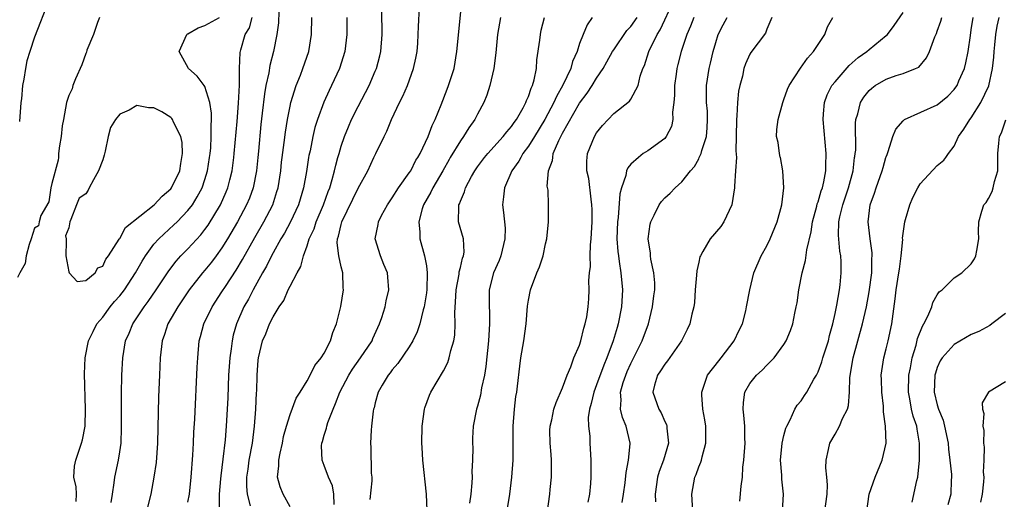
# Model space of a CAD drawing. Units: inches. Extents: x 2583000 to 2586000, y 1506000 to 1509000.
# Drawn here: x 2584405 to 2584521, y 1507126 to 1507183 of the extents above; entities that cross this region are included whole.
import ezdxf

# ---------------------------------------------------------------- set-up
doc = ezdxf.new("R2010")
doc.units = ezdxf.units.IN
doc.header["$MEASUREMENT"] = 0
doc.layers.add('LD25831506_2ft', color=70, linetype='Continuous')

msp = doc.modelspace()

# ---------------------------------------------------------------- linework, layer by layer
at = {"layer": 'LD25831506_2ft'}
for points, elevation in [([(2584442.19, 1507125.81), (2584442.15, 1507127), (2584441.97, 1507127.97), (2584441.52, 1507129), (2584441, 1507130.39), (2584440.75, 1507131), (2584440.67, 1507132.67), (2584440.71, 1507133), (2584440.79, 1507133.21), (2584441, 1507133.95), (2584441.26, 1507134.74), (2584441.3, 1507135), (2584441.44, 1507135.44), (2584442.06, 1507137), (2584442.35, 1507137.65), (2584442.86, 1507139), (2584443.9, 1507141), (2584444.31, 1507141.69), (2584445.27, 1507143), (2584446.62, 1507145), (2584446.73, 1507145.27), (2584447.51, 1507147), (2584447.77, 1507147.77), (2584448.15, 1507149), (2584448.29, 1507149.71), (2584448.59, 1507151), (2584448.49, 1507152.49), (2584448.43, 1507153), (2584448, 1507154), (2584447.6, 1507155), (2584446.99, 1507157), (2584447.33, 1507158.67), (2584447.37, 1507159), (2584447.74, 1507159.74), (2584448.42, 1507161), (2584449, 1507161.83), (2584449.74, 1507163), (2584451, 1507164.75), (2584451.16, 1507165), (2584451.78, 1507166.22), (2584451.99, 1507166.54), (2584452.28, 1507167), (2584453.23, 1507169), (2584453.69, 1507170.31), (2584454.04, 1507171), (2584454.73, 1507172.73), (2584455.43, 1507174.57), (2584455.61, 1507175), (2584456.25, 1507177), (2584456.6, 1507179), (2584457.7, 1507190.3)], 8608), ([(2584408.65, 1507185), (2584407, 1507180.7), (2584406.43, 1507179), (2584406.1, 1507177.9), (2584405.93, 1507177), (2584405.75, 1507175.75), (2584405.59, 1507175), (2584405.44, 1507173.44), (2584405.38, 1507173), (2584405.21, 1507170.79)], 8590), ([(2584467.23, 1507125), (2584467.5, 1507127), (2584467.54, 1507127.54), (2584467.69, 1507129), (2584467.71, 1507131), (2584467.67, 1507131.67), (2584467.54, 1507133), (2584467.52, 1507134.48), (2584467.54, 1507135), (2584467.72, 1507135.72), (2584467.99, 1507137), (2584468.23, 1507137.77), (2584469, 1507139.51), (2584469.53, 1507141), (2584469.98, 1507141.98), (2584470.34, 1507143), (2584471, 1507144.52), (2584471.15, 1507145), (2584471.5, 1507146.5), (2584471.66, 1507147), (2584471.83, 1507147.83), (2584472, 1507149), (2584472.07, 1507149.93), (2584472.14, 1507151), (2584472.09, 1507152.09), (2584472.18, 1507153), (2584472.27, 1507153.73), (2584472.24, 1507155), (2584472.29, 1507156.29), (2584472.36, 1507157), (2584472.46, 1507159), (2584472.46, 1507160.46), (2584472.45, 1507161), (2584472.35, 1507161.65), (2584472.09, 1507164.09), (2584471.86, 1507165), (2584471.86, 1507166.14), (2584471.9, 1507166.54), (2584471.94, 1507167), (2584472.74, 1507169), (2584473, 1507169.44), (2584473.7, 1507170.3), (2584475, 1507171.71), (2584476.85, 1507173.15), (2584477, 1507173.41), (2584477.87, 1507175), (2584478.12, 1507176.12), (2584478.44, 1507177), (2584478.63, 1507177.37), (2584479.11, 1507179), (2584480.1, 1507181), (2584480.45, 1507181.55), (2584482.06, 1507185)], 8618), ([(2584435.69, 1507183.69), (2584435.65, 1507182.35), (2584435.44, 1507181), (2584435.04, 1507179), (2584434.63, 1507177.37), (2584434.5, 1507176.5), (2584434.17, 1507175), (2584433.99, 1507174.01), (2584433.74, 1507171.74), (2584433.57, 1507170.43), (2584433.28, 1507167.28), (2584433.2, 1507166.54), (2584433.04, 1507165), (2584432.65, 1507163), (2584432.22, 1507161.78), (2584431.89, 1507161), (2584430.81, 1507159), (2584429.65, 1507157), (2584429, 1507155.93), (2584428.32, 1507155), (2584427.76, 1507154.24), (2584427, 1507153.33), (2584426.71, 1507153), (2584425.16, 1507151), (2584424.3, 1507149.7), (2584423.81, 1507149), (2584422.65, 1507147), (2584422.26, 1507145.74), (2584421.99, 1507145), (2584421.75, 1507143), (2584421.65, 1507141), (2584421.55, 1507138.45), (2584421.43, 1507133), (2584421.26, 1507130.74), (2584421, 1507129), (2584420.63, 1507127), (2584420.13, 1507125)], 8598), ([(2584432.36, 1507125.64), (2584432, 1507127), (2584431.91, 1507127.91), (2584431.92, 1507129), (2584432.07, 1507129.93), (2584432.21, 1507131), (2584432.57, 1507133), (2584432.82, 1507135), (2584432.98, 1507136.98), (2584433.07, 1507138.93), (2584433.09, 1507139.09), (2584433.14, 1507141), (2584433.26, 1507142.74), (2584433.3, 1507143), (2584433.77, 1507145), (2584434.15, 1507145.85), (2584434.59, 1507147), (2584435, 1507147.85), (2584435.73, 1507149), (2584436.26, 1507149.74), (2584436.79, 1507151), (2584437, 1507151.43), (2584437.82, 1507153), (2584438.27, 1507153.73), (2584438.56, 1507155), (2584439, 1507156.17), (2584439.25, 1507157), (2584439.82, 1507158.18), (2584440.08, 1507159), (2584440.94, 1507161), (2584441.46, 1507162.54), (2584441.66, 1507163), (2584441.95, 1507163.95), (2584442.22, 1507165), (2584442.36, 1507165.64), (2584442.62, 1507166.54), (2584442.75, 1507167), (2584443, 1507167.87), (2584443.39, 1507169), (2584443.85, 1507170.15), (2584444.23, 1507171), (2584445, 1507172.54), (2584446.27, 1507175), (2584447, 1507176.68), (2584447.13, 1507177), (2584447.52, 1507178.48), (2584447.64, 1507179), (2584447.8, 1507181), (2584447.78, 1507183.78)], 8604), ([(2584437, 1507125.53), (2584436.19, 1507127), (2584435.85, 1507127.85), (2584435.54, 1507129), (2584435.68, 1507130.32), (2584435.66, 1507131), (2584435.82, 1507131.82), (2584436.09, 1507133), (2584436.24, 1507133.76), (2584436.58, 1507135), (2584437, 1507136.38), (2584437.73, 1507138.27), (2584438.19, 1507139), (2584439, 1507140.33), (2584439.35, 1507141), (2584439.89, 1507142.11), (2584440.64, 1507143), (2584441, 1507143.56), (2584441.75, 1507145), (2584442.02, 1507145.98), (2584442.46, 1507147), (2584442.94, 1507149.06), (2584443.27, 1507151), (2584443.24, 1507151.24), (2584443.19, 1507153), (2584443, 1507153.7), (2584442.71, 1507155), (2584442.54, 1507156.54), (2584442.58, 1507157), (2584442.7, 1507157.3), (2584443, 1507158.66), (2584443.09, 1507159), (2584445, 1507162.96), (2584446.12, 1507165), (2584446.84, 1507166.54), (2584447, 1507166.88), (2584447.07, 1507167), (2584448.03, 1507169), (2584448.37, 1507169.63), (2584448.91, 1507171), (2584449.86, 1507173), (2584450.25, 1507173.75), (2584450.77, 1507175), (2584451.5, 1507177), (2584451.77, 1507178.23), (2584451.91, 1507179), (2584451.99, 1507179.99), (2584452.06, 1507181), (2584452.08, 1507181.92), (2584452.21, 1507184.21)], 8606), ([(2584489.82, 1507126.18), (2584489.96, 1507127.96), (2584490.11, 1507129), (2584490.18, 1507130.18), (2584490.3, 1507131), (2584490.43, 1507133), (2584490.4, 1507133.6), (2584490.39, 1507135), (2584490.3, 1507136.3), (2584490.19, 1507137), (2584490.23, 1507137.77), (2584490.39, 1507139), (2584491, 1507140.01), (2584491.79, 1507141), (2584492.44, 1507141.56), (2584493, 1507142.17), (2584493.85, 1507143), (2584495, 1507144.58), (2584495.25, 1507145), (2584495.78, 1507146.22), (2584496.04, 1507147), (2584496.27, 1507148.27), (2584496.44, 1507149), (2584496.53, 1507149.47), (2584496.73, 1507151), (2584497.12, 1507153), (2584497.54, 1507154.46), (2584497.7, 1507155.7), (2584498.19, 1507157.81), (2584498.35, 1507159), (2584498.85, 1507160.85), (2584498.9, 1507161.1), (2584499, 1507161.34), (2584499.37, 1507162.63), (2584499.51, 1507163), (2584499.68, 1507163.68), (2584499.91, 1507165), (2584499.91, 1507166.09), (2584499.94, 1507166.54), (2584499.97, 1507167), (2584499.59, 1507171), (2584499.66, 1507171.66), (2584499.74, 1507173), (2584500.08, 1507173.92), (2584500.64, 1507175), (2584501, 1507175.45), (2584502.64, 1507177.36), (2584503, 1507177.65), (2584503.71, 1507178.29), (2584504.73, 1507179), (2584505, 1507179.25), (2584507, 1507180.86), (2584507.15, 1507181), (2584507.93, 1507182.07), (2584509, 1507183.59)], 8628), ([(2584414.63, 1507183), (2584414.39, 1507182.39), (2584413.9, 1507181), (2584413.14, 1507179.14), (2584413.08, 1507178.92), (2584413, 1507178.78), (2584412.55, 1507177.45), (2584411.78, 1507175.78), (2584411.49, 1507175), (2584411.39, 1507174.61), (2584411, 1507173.84), (2584410.75, 1507173), (2584410.37, 1507171), (2584410.25, 1507170.25), (2584410.1, 1507169), (2584409.91, 1507167.91), (2584409.81, 1507167), (2584409.79, 1507166.54), (2584409.78, 1507166.22), (2584409, 1507163.5), (2584408.91, 1507163), (2584408.67, 1507161.33), (2584407.74, 1507159.74), (2584407.54, 1507159), (2584407.46, 1507158.54), (2584407, 1507158.26), (2584406.6, 1507157), (2584406.34, 1507156.34), (2584406.02, 1507155), (2584405.9, 1507154.1), (2584405.27, 1507153), (2584405, 1507152.44)], 8592), ([(2584411.87, 1507126.13), (2584411.92, 1507127), (2584411.87, 1507127.87), (2584411.62, 1507129), (2584411.7, 1507130.3), (2584411.84, 1507131), (2584412.52, 1507133), (2584412.62, 1507133.38), (2584412.92, 1507135), (2584412.99, 1507137), (2584412.87, 1507141.13), (2584412.93, 1507143), (2584413.34, 1507145), (2584413.87, 1507146.13), (2584414.32, 1507147), (2584415, 1507147.81), (2584415.88, 1507149), (2584416.38, 1507149.62), (2584417, 1507150.31), (2584417.54, 1507151), (2584418.84, 1507153), (2584419.61, 1507154.39), (2584420, 1507155), (2584421, 1507156.36), (2584421.57, 1507157), (2584423.36, 1507158.64), (2584423.73, 1507159), (2584425, 1507160.31), (2584425.52, 1507161), (2584426.09, 1507161.91), (2584426.66, 1507163), (2584427, 1507163.97), (2584427.32, 1507165), (2584427.55, 1507166.54), (2584427.62, 1507167), (2584427.68, 1507167.68), (2584427.75, 1507169), (2584427.72, 1507170.28), (2584427.76, 1507171), (2584427.77, 1507171.77), (2584427.58, 1507173), (2584427, 1507174.87), (2584426.92, 1507175), (2584426.09, 1507176.09), (2584425.06, 1507177), (2584423.99, 1507179), (2584424.87, 1507181), (2584424.94, 1507181.06), (2584425, 1507181.08), (2584426.21, 1507181.79), (2584427, 1507182.05), (2584428.72, 1507183)], 8594), ([(2584415.97, 1507126.03), (2584416.15, 1507127), (2584416.35, 1507128.35), (2584416.4, 1507129), (2584416.84, 1507131), (2584417, 1507131.99), (2584417.15, 1507133), (2584417.22, 1507134.78), (2584417.2, 1507138.8), (2584417.23, 1507141), (2584417.34, 1507143), (2584417.69, 1507145), (2584418.1, 1507145.9), (2584418.52, 1507147), (2584419, 1507147.71), (2584419.85, 1507149), (2584420.35, 1507149.65), (2584421.29, 1507151), (2584422.75, 1507153.25), (2584423.61, 1507154.39), (2584424.18, 1507155), (2584425, 1507155.83), (2584426.53, 1507157.47), (2584427, 1507158.08), (2584427.39, 1507158.61), (2584428.81, 1507161), (2584429.5, 1507162.5), (2584429.7, 1507163), (2584429.92, 1507163.92), (2584430.2, 1507165), (2584430.39, 1507166.54), (2584430.45, 1507167), (2584430.77, 1507170.77), (2584430.93, 1507172.93), (2584431.04, 1507175.04), (2584431.04, 1507177), (2584431.13, 1507178.87), (2584431.21, 1507179.21), (2584431.73, 1507181), (2584432.22, 1507181.78), (2584432.56, 1507183)], 8596), ([(2584425, 1507126.05), (2584425.17, 1507127), (2584425.38, 1507129), (2584425.59, 1507131.59), (2584425.66, 1507133), (2584425.71, 1507134.29), (2584425.81, 1507135.81), (2584426.09, 1507141.91), (2584426.15, 1507143), (2584426.34, 1507145), (2584426.49, 1507145.51), (2584426.88, 1507147), (2584427.84, 1507149), (2584429, 1507150.76), (2584429.41, 1507151.41), (2584430.68, 1507153.32), (2584431.43, 1507154.57), (2584432.85, 1507157.15), (2584433.92, 1507159), (2584434.96, 1507161), (2584435.46, 1507162.54), (2584435.59, 1507163), (2584435.9, 1507165), (2584436, 1507165.99), (2584436.08, 1507166.54), (2584436.31, 1507168.31), (2584436.46, 1507169.54), (2584436.69, 1507171), (2584437, 1507172.58), (2584437.09, 1507173), (2584437.71, 1507175), (2584438.21, 1507176.21), (2584438.51, 1507177), (2584439.2, 1507179), (2584439.52, 1507181), (2584439.56, 1507183)], 8600), ([(2584443.67, 1507183), (2584443.67, 1507181), (2584443.44, 1507179), (2584442.82, 1507177), (2584441.88, 1507175), (2584441.58, 1507174.42), (2584440.95, 1507173.05), (2584440.2, 1507171), (2584439.92, 1507170.08), (2584439.68, 1507169), (2584439.35, 1507167.35), (2584439.22, 1507166.78), (2584439.18, 1507166.54), (2584438.91, 1507164.91), (2584438.57, 1507163), (2584437.99, 1507161), (2584437.06, 1507159), (2584436.33, 1507157.67), (2584435.92, 1507157), (2584435, 1507155.36), (2584434.8, 1507155), (2584434.22, 1507153.78), (2584433.76, 1507153), (2584432.66, 1507151), (2584432.1, 1507149.9), (2584431.58, 1507149), (2584430.71, 1507147), (2584430.33, 1507145.67), (2584430.18, 1507145), (2584430.08, 1507144.08), (2584429.92, 1507143), (2584429.78, 1507141), (2584429.71, 1507139.71), (2584429.67, 1507138.33), (2584429.51, 1507135), (2584429.38, 1507133.38), (2584429.12, 1507131.12), (2584428.85, 1507129.15), (2584428.82, 1507128.82), (2584428.69, 1507127), (2584428.66, 1507125.34)], 8602), ([(2584461.72, 1507183), (2584461.37, 1507181), (2584461.15, 1507178.85), (2584460.92, 1507177), (2584460.47, 1507175), (2584460.12, 1507173.88), (2584459.75, 1507173), (2584459, 1507171.62), (2584458.69, 1507171), (2584457.98, 1507170.02), (2584457.37, 1507169), (2584457, 1507168.5), (2584455.81, 1507166.54), (2584455.68, 1507166.32), (2584454.94, 1507165), (2584453.77, 1507163), (2584453.53, 1507162.47), (2584452.68, 1507161), (2584452.52, 1507160.52), (2584452.1, 1507159), (2584452.22, 1507157.78), (2584452.22, 1507157), (2584452.79, 1507155), (2584453, 1507153.81), (2584453.11, 1507153), (2584453.05, 1507151.05), (2584453, 1507150.65), (2584452.74, 1507149), (2584452.64, 1507148.64), (2584452.24, 1507147), (2584451.93, 1507146.07), (2584451.43, 1507145), (2584451, 1507144.32), (2584449.66, 1507142.34), (2584449, 1507141.6), (2584448.75, 1507141.25), (2584448.52, 1507141), (2584447.81, 1507139.81), (2584447.35, 1507139), (2584447, 1507137.75), (2584446.86, 1507137.14), (2584446.8, 1507137), (2584446.75, 1507136.75), (2584446.55, 1507135), (2584446.51, 1507134.51), (2584446.46, 1507133), (2584446.5, 1507132.5), (2584446.54, 1507129.46), (2584446.59, 1507129), (2584446.58, 1507128.58), (2584446.38, 1507126.38)], 8610), ([(2584453.08, 1507125.08), (2584453.01, 1507127.01), (2584452.6, 1507131), (2584452.5, 1507132.5), (2584452.48, 1507133), (2584452.51, 1507135), (2584452.79, 1507137), (2584452.84, 1507137.16), (2584453.37, 1507138.63), (2584453.52, 1507139), (2584455, 1507141.5), (2584455.52, 1507142.48), (2584455.7, 1507143), (2584455.87, 1507143.87), (2584456.21, 1507145), (2584456.33, 1507145.67), (2584456.38, 1507147), (2584456.34, 1507148.34), (2584456.44, 1507149.56), (2584456.5, 1507151), (2584456.85, 1507152.85), (2584456.87, 1507153.13), (2584457, 1507153.62), (2584457.26, 1507154.74), (2584457.37, 1507155), (2584457.44, 1507155.44), (2584457.36, 1507157), (2584456.78, 1507159), (2584456.8, 1507160.8), (2584456.83, 1507161), (2584456.89, 1507161.11), (2584457, 1507161.42), (2584457.5, 1507162.5), (2584457.61, 1507163), (2584458.3, 1507164.3), (2584458.69, 1507165), (2584459, 1507165.45), (2584459.85, 1507166.54), (2584460.21, 1507167), (2584462.03, 1507169), (2584462.44, 1507169.56), (2584463, 1507170.17), (2584463.33, 1507170.67), (2584463.59, 1507171), (2584464.38, 1507172.38), (2584464.69, 1507173), (2584464.76, 1507173.24), (2584465, 1507173.73), (2584465.31, 1507174.69), (2584465.47, 1507175), (2584465.68, 1507175.68), (2584465.95, 1507177), (2584465.99, 1507178.01), (2584466.32, 1507180.32), (2584466.39, 1507181), (2584466.5, 1507181.5), (2584466.88, 1507183)], 8612), ([(2584472.48, 1507183), (2584471.87, 1507182.13), (2584471.41, 1507181), (2584471, 1507179.92), (2584470.7, 1507179), (2584470.16, 1507177.84), (2584469.95, 1507177), (2584469.03, 1507175.03), (2584468.28, 1507173.72), (2584467.99, 1507173), (2584466.93, 1507171), (2584465.71, 1507169), (2584465, 1507167.88), (2584464.33, 1507167), (2584464.09, 1507166.54), (2584463.87, 1507166.13), (2584463.06, 1507165), (2584462.18, 1507163), (2584462.07, 1507161.93), (2584461.93, 1507161), (2584462.07, 1507160.07), (2584462.24, 1507158.24), (2584462.22, 1507157), (2584461.73, 1507155), (2584461.54, 1507154.46), (2584460.9, 1507153), (2584460.39, 1507151), (2584460.37, 1507149), (2584460.41, 1507148.41), (2584460.43, 1507147), (2584460.33, 1507145.67), (2584460.32, 1507145), (2584460, 1507142), (2584459.82, 1507141), (2584459.48, 1507139.48), (2584459.36, 1507138.64), (2584459, 1507137.35), (2584458.88, 1507137), (2584458.5, 1507135), (2584458.43, 1507133.57), (2584458.42, 1507133), (2584458.45, 1507132.45), (2584458.43, 1507131), (2584458.35, 1507129.65), (2584458.37, 1507129), (2584458.35, 1507128.35), (2584458.21, 1507127), (2584458.05, 1507125.95)], 8614), ([(2584462.39, 1507124.39), (2584462.79, 1507127), (2584463.06, 1507129), (2584463.2, 1507131), (2584463.18, 1507131.19), (2584463.18, 1507135), (2584463.35, 1507137), (2584463.52, 1507138.48), (2584463.62, 1507139), (2584463.72, 1507139.71), (2584463.97, 1507142.03), (2584464.1, 1507143), (2584464.44, 1507145), (2584464.72, 1507147), (2584464.9, 1507149.1), (2584465, 1507149.78), (2584465.24, 1507151), (2584465.97, 1507153), (2584466.28, 1507153.72), (2584466.71, 1507155), (2584467, 1507156.4), (2584467.15, 1507157), (2584467.34, 1507159), (2584467.33, 1507161), (2584467.29, 1507162.71), (2584467.2, 1507163.2), (2584467.34, 1507165), (2584467.8, 1507166.2), (2584467.84, 1507166.54), (2584467.88, 1507167), (2584468.56, 1507168.56), (2584469, 1507169.4), (2584471, 1507172.92), (2584471.89, 1507174.11), (2584472.47, 1507175), (2584473, 1507175.86), (2584473.77, 1507177), (2584474.2, 1507177.8), (2584474.87, 1507179), (2584475, 1507179.2), (2584476.55, 1507181.45), (2584477, 1507181.93), (2584477.74, 1507183)], 8616), ([(2584484.42, 1507183), (2584484.02, 1507181.98), (2584483.61, 1507181), (2584482.93, 1507179), (2584482.52, 1507177.48), (2584482.41, 1507177), (2584482.33, 1507176.33), (2584482.14, 1507175), (2584482.15, 1507173.85), (2584482.06, 1507173), (2584481.89, 1507171.89), (2584481.96, 1507171), (2584481.81, 1507170.19), (2584481.18, 1507169), (2584481, 1507168.79), (2584479, 1507167.35), (2584478.46, 1507167), (2584477.92, 1507166.54), (2584477, 1507165.76), (2584476.65, 1507165.35), (2584476.52, 1507165), (2584476.43, 1507164.43), (2584475.91, 1507163), (2584475.71, 1507162.29), (2584475.52, 1507159.52), (2584475.44, 1507159), (2584475.39, 1507157), (2584475.49, 1507155.49), (2584475.55, 1507155), (2584475.66, 1507154.33), (2584475.85, 1507153), (2584476.03, 1507151), (2584475.93, 1507149), (2584475.54, 1507147), (2584475.41, 1507146.59), (2584474.95, 1507145), (2584474.2, 1507143), (2584473.83, 1507142.17), (2584473, 1507139.84), (2584472.67, 1507139), (2584472.36, 1507137.64), (2584472.16, 1507137), (2584472.02, 1507136.02), (2584472.04, 1507135), (2584472.2, 1507133.8), (2584472.21, 1507133), (2584472.33, 1507131), (2584472.3, 1507129.7), (2584472.3, 1507129), (2584472.27, 1507128.27), (2584472.18, 1507127), (2584471.95, 1507126.05)], 8620), ([(2584475.99, 1507126.01), (2584476.17, 1507127), (2584476.34, 1507128.34), (2584476.46, 1507129.54), (2584476.73, 1507131), (2584476.92, 1507132.92), (2584476.92, 1507133), (2584476.46, 1507135), (2584476.02, 1507136.02), (2584475.81, 1507137), (2584475.9, 1507138.1), (2584475.81, 1507139), (2584476.12, 1507140.12), (2584476.41, 1507141), (2584476.58, 1507141.42), (2584477, 1507142.34), (2584478.36, 1507145), (2584479.09, 1507147), (2584479.57, 1507149), (2584479.71, 1507150.29), (2584479.83, 1507151), (2584479.82, 1507151.82), (2584479.73, 1507153), (2584479.38, 1507154.62), (2584479.32, 1507155), (2584479.31, 1507155.31), (2584479.05, 1507157), (2584479.29, 1507158.71), (2584479.37, 1507159), (2584479.76, 1507159.76), (2584480.35, 1507161), (2584480.61, 1507161.39), (2584481, 1507161.83), (2584481.64, 1507162.36), (2584482.21, 1507163), (2584483, 1507163.69), (2584484.03, 1507165), (2584484.5, 1507165.5), (2584485, 1507166.41), (2584485.06, 1507166.54), (2584485.27, 1507167), (2584485.36, 1507167.36), (2584485.91, 1507169), (2584485.98, 1507170.02), (2584486.03, 1507171), (2584486, 1507172), (2584485.9, 1507173), (2584485.92, 1507173.92), (2584485.89, 1507175), (2584486.22, 1507177), (2584486.39, 1507177.61), (2584486.7, 1507179), (2584487, 1507180.07), (2584487.29, 1507181), (2584487.87, 1507182.13), (2584488.34, 1507183)], 8622), ([(2584493.59, 1507183), (2584493, 1507181.62), (2584492.83, 1507181.17), (2584491.11, 1507178.89), (2584491, 1507178.7), (2584490.47, 1507177.53), (2584490.3, 1507177), (2584490.11, 1507176.11), (2584489.81, 1507175), (2584489.67, 1507174.33), (2584489.53, 1507173), (2584489.46, 1507171.46), (2584489.41, 1507171), (2584489.4, 1507169), (2584489.35, 1507167.35), (2584489.44, 1507166.56), (2584489.44, 1507166.54), (2584489.31, 1507165), (2584489.2, 1507163.2), (2584489.2, 1507163), (2584488.89, 1507161), (2584487.95, 1507159), (2584487.57, 1507158.43), (2584486.34, 1507157), (2584485.49, 1507155.49), (2584485.18, 1507155), (2584485.13, 1507154.87), (2584485, 1507154.26), (2584484.75, 1507153.25), (2584484.72, 1507152.72), (2584484.59, 1507151), (2584484.5, 1507149.5), (2584484.4, 1507149), (2584484.16, 1507148.16), (2584483.94, 1507147), (2584483.65, 1507146.35), (2584482.98, 1507145), (2584481.33, 1507142.67), (2584481, 1507142.29), (2584480.51, 1507141.49), (2584480.16, 1507141), (2584479.79, 1507139.79), (2584479.61, 1507139), (2584480.31, 1507137), (2584480.56, 1507136.56), (2584481, 1507135.56), (2584481.19, 1507135.19), (2584481.24, 1507135), (2584481.25, 1507134.75), (2584481.42, 1507133), (2584480.85, 1507131), (2584480.34, 1507129.66), (2584480.16, 1507129), (2584479.89, 1507127), (2584479.91, 1507126.09)], 8624), ([(2584484.28, 1507125), (2584484.17, 1507127), (2584484.53, 1507129), (2584484.68, 1507129.32), (2584485, 1507130.2), (2584485.25, 1507130.75), (2584485.32, 1507131), (2584485.39, 1507131.39), (2584485.83, 1507133), (2584485.81, 1507133.81), (2584485.82, 1507135), (2584485.72, 1507135.72), (2584485.49, 1507137), (2584485.34, 1507138.66), (2584485.34, 1507139), (2584485.56, 1507139.56), (2584486.03, 1507141), (2584487.34, 1507142.66), (2584487.64, 1507143), (2584489.17, 1507145), (2584489.72, 1507146.28), (2584490.11, 1507147), (2584490.53, 1507148.53), (2584490.61, 1507149), (2584491, 1507151), (2584491.48, 1507153), (2584492.32, 1507155), (2584493, 1507156.17), (2584493.38, 1507157), (2584494.22, 1507159), (2584494.76, 1507161), (2584494.99, 1507163), (2584494.87, 1507165), (2584494.58, 1507166.54), (2584494.57, 1507166.57), (2584494.47, 1507167), (2584494.3, 1507168.3), (2584494.14, 1507169), (2584494.18, 1507169.82), (2584494.3, 1507171), (2584494.85, 1507173), (2584495, 1507173.35), (2584495.43, 1507174.57), (2584495.61, 1507175), (2584496.94, 1507177.06), (2584497.77, 1507178.23), (2584498.48, 1507179), (2584499, 1507179.82), (2584499.8, 1507181), (2584500.12, 1507181.88), (2584500.72, 1507183)], 8626), ([(2584494.84, 1507125), (2584494.94, 1507127), (2584494.75, 1507128.75), (2584494.75, 1507129.25), (2584494.61, 1507131), (2584494.79, 1507133), (2584495, 1507133.88), (2584495.23, 1507134.77), (2584495.33, 1507135), (2584495.72, 1507135.72), (2584496.28, 1507137), (2584496.55, 1507137.45), (2584497, 1507137.98), (2584497.42, 1507138.58), (2584497.68, 1507139), (2584498.51, 1507140.51), (2584498.81, 1507141), (2584499, 1507141.39), (2584499.45, 1507142.55), (2584499.58, 1507143), (2584500.21, 1507145), (2584500.35, 1507145.65), (2584500.72, 1507147), (2584501, 1507148.21), (2584501.22, 1507149.22), (2584501.53, 1507151), (2584501.59, 1507151.59), (2584501.71, 1507153), (2584501.7, 1507154.3), (2584501.66, 1507155), (2584501.56, 1507155.56), (2584501.41, 1507157.41), (2584501.45, 1507159), (2584501.56, 1507159.56), (2584501.92, 1507161), (2584502.2, 1507161.8), (2584502.59, 1507163), (2584503.12, 1507165), (2584503.3, 1507166.54), (2584503.32, 1507166.68), (2584503.38, 1507167), (2584503.42, 1507167.42), (2584503.4, 1507170.6), (2584503.45, 1507171), (2584503.67, 1507171.67), (2584503.99, 1507173), (2584504.38, 1507173.62), (2584505, 1507174.41), (2584505.3, 1507174.7), (2584505.72, 1507175), (2584507, 1507175.76), (2584508.18, 1507176.18), (2584509, 1507176.43), (2584510.45, 1507177), (2584510.83, 1507177.17), (2584511.75, 1507178.25), (2584512.1, 1507179), (2584512.72, 1507180.72), (2584512.9, 1507181.1), (2584513, 1507181.37), (2584513.43, 1507182.57), (2584513.55, 1507183)], 8630), ([(2584499.8, 1507125), (2584500.07, 1507127), (2584500.11, 1507128.11), (2584500.04, 1507129), (2584499.91, 1507130.09), (2584499.94, 1507131), (2584500.24, 1507132.24), (2584500.38, 1507133), (2584501, 1507134.05), (2584501.54, 1507135), (2584501.89, 1507135.89), (2584502.45, 1507137), (2584502.59, 1507137.41), (2584502.69, 1507139), (2584502.72, 1507140.72), (2584503.11, 1507143), (2584504.23, 1507147), (2584504.69, 1507149), (2584505, 1507150.77), (2584505.3, 1507153), (2584505.33, 1507154.67), (2584505.36, 1507155), (2584505.36, 1507155.36), (2584505.13, 1507157), (2584504.88, 1507159), (2584505.12, 1507161), (2584505.64, 1507162.36), (2584505.82, 1507163), (2584506.55, 1507165), (2584506.64, 1507165.36), (2584506.98, 1507166.54), (2584507, 1507166.62), (2584507.1, 1507166.9), (2584507.24, 1507167.24), (2584507.78, 1507169), (2584508.13, 1507169.87), (2584509, 1507170.87), (2584509.16, 1507171), (2584513, 1507172.74), (2584514.26, 1507173.74), (2584515, 1507174.53), (2584515.2, 1507174.8), (2584515.32, 1507175), (2584515.54, 1507175.54), (2584516.19, 1507177), (2584516.35, 1507177.65), (2584516.62, 1507179), (2584516.89, 1507180.89), (2584517, 1507181.53), (2584517.22, 1507183)], 8632), ([(2584504.75, 1507125), (2584504.99, 1507127), (2584505.71, 1507129), (2584506.55, 1507131), (2584506.99, 1507133.01), (2584506.92, 1507135), (2584506.67, 1507136.67), (2584506.69, 1507137), (2584506.67, 1507137.33), (2584506.48, 1507139), (2584506.46, 1507140.46), (2584506.42, 1507141), (2584506.72, 1507143), (2584507, 1507144.08), (2584507.22, 1507145), (2584507.65, 1507147), (2584508.04, 1507149.96), (2584508.16, 1507151), (2584508.5, 1507153), (2584508.55, 1507153.45), (2584508.78, 1507155), (2584508.94, 1507156.93), (2584508.93, 1507157.07), (2584509.18, 1507159), (2584509.27, 1507159.27), (2584509.78, 1507161), (2584510.14, 1507161.86), (2584510.73, 1507163), (2584511, 1507163.46), (2584513, 1507165.59), (2584513.77, 1507166.23), (2584513.99, 1507166.54), (2584514.31, 1507167), (2584515, 1507167.89), (2584515.48, 1507169), (2584516.14, 1507169.86), (2584516.84, 1507171), (2584517, 1507171.2), (2584518.13, 1507173), (2584519.04, 1507174.96), (2584519.5, 1507177), (2584519.65, 1507178.35), (2584519.69, 1507179), (2584519.78, 1507179.78), (2584519.88, 1507181), (2584520.02, 1507181.98), (2584520.28, 1507183)], 8634), ([(2584510.06, 1507126.06), (2584510.61, 1507128.61), (2584510.71, 1507129), (2584510.91, 1507131), (2584510.93, 1507133), (2584510.64, 1507134.64), (2584510.6, 1507135), (2584510.18, 1507136.18), (2584509.99, 1507137), (2584509.8, 1507138.2), (2584509.63, 1507139), (2584509.68, 1507141), (2584509.86, 1507141.86), (2584510.05, 1507143), (2584510.52, 1507144.52), (2584510.7, 1507145.3), (2584511.25, 1507146.75), (2584511.43, 1507147), (2584511.91, 1507147.91), (2584512.35, 1507149), (2584512.49, 1507149.51), (2584513, 1507150.41), (2584513.24, 1507150.76), (2584513.56, 1507151), (2584515, 1507152.4), (2584515.88, 1507153), (2584517, 1507154.05), (2584517.36, 1507154.64), (2584517.55, 1507155), (2584517.63, 1507155.63), (2584517.88, 1507157), (2584517.86, 1507157.86), (2584517.89, 1507159), (2584518.23, 1507160.23), (2584518.49, 1507161), (2584518.73, 1507161.27), (2584519, 1507161.73), (2584519.44, 1507162.56), (2584519.57, 1507163), (2584519.72, 1507163.72), (2584520.1, 1507165), (2584520.12, 1507165.88), (2584520.1, 1507166.54), (2584520.1, 1507167), (2584520.23, 1507168.23), (2584520.33, 1507169), (2584520.55, 1507169.45), (2584521.04, 1507170.96)], 8636), ([(2584521, 1507148.24), (2584519.41, 1507147), (2584519.17, 1507146.83), (2584517.87, 1507146.13), (2584517, 1507145.74), (2584515, 1507144.59), (2584513.57, 1507143), (2584513.35, 1507142.65), (2584513, 1507141.89), (2584512.78, 1507141.22), (2584512.72, 1507141), (2584512.64, 1507139), (2584513, 1507137.51), (2584513.15, 1507137), (2584513.68, 1507135.68), (2584513.87, 1507135), (2584514.27, 1507133), (2584514.31, 1507132.31), (2584514.49, 1507131), (2584514.67, 1507129.33), (2584514.68, 1507129), (2584514.64, 1507128.64), (2584514.58, 1507127), (2584514.24, 1507125.76)], 8638), ([(2584521, 1507140.19), (2584519.02, 1507138.98), (2584518.28, 1507137.72), (2584518.32, 1507137), (2584518.48, 1507136.48), (2584518.37, 1507135), (2584518.47, 1507134.47), (2584518.45, 1507133), (2584518.51, 1507132.51), (2584518.49, 1507131), (2584518.41, 1507129.59), (2584518.47, 1507129), (2584518.45, 1507128.45), (2584518.26, 1507127), (2584518.08, 1507126.08)], 8640)]:
    msp.add_lwpolyline(points, dxfattribs=dict(at, elevation=elevation))
at = {"layer": 'LD25831506_2ft', "elevation": 8592}
msp.add_lwpolyline([(2584411.04, 1507153), (2584411.99, 1507151.99), (2584413, 1507152.1), (2584414.09, 1507153), (2584414.43, 1507153.57), (2584415, 1507153.79), (2584415.38, 1507154.62), (2584415.66, 1507155), (2584416.94, 1507156.94), (2584416.97, 1507157.03), (2584417, 1507157.04), (2584417.67, 1507158.33), (2584421.04, 1507161), (2584421.99, 1507162.01), (2584423, 1507162.88), (2584423.09, 1507163), (2584424.05, 1507165), (2584424.16, 1507165.85), (2584424.29, 1507166.54), (2584424.38, 1507167), (2584424.31, 1507168.31), (2584424.15, 1507169), (2584423.31, 1507170.69), (2584423.2, 1507171), (2584423.13, 1507171.13), (2584423, 1507171.23), (2584421.92, 1507171.92), (2584421, 1507172.38), (2584420.39, 1507172.39), (2584419, 1507172.66), (2584418.09, 1507172.09), (2584417, 1507171.63), (2584416.49, 1507171), (2584415.91, 1507170.09), (2584415.64, 1507169), (2584415.29, 1507167.29), (2584415.16, 1507166.84), (2584415.08, 1507166.54), (2584415, 1507166.26), (2584414.49, 1507165), (2584413.93, 1507163.93), (2584413.42, 1507163), (2584413.29, 1507162.71), (2584413, 1507162.29), (2584412.24, 1507161.76), (2584411.93, 1507161), (2584411.26, 1507159.26), (2584411.13, 1507159), (2584411, 1507158.27), (2584410.64, 1507157.36), (2584410.7, 1507157), (2584410.72, 1507156.72), (2584410.68, 1507155), (2584411, 1507153.13)], close=True, dxfattribs=at)

doc.saveas('drawing.dxf')
